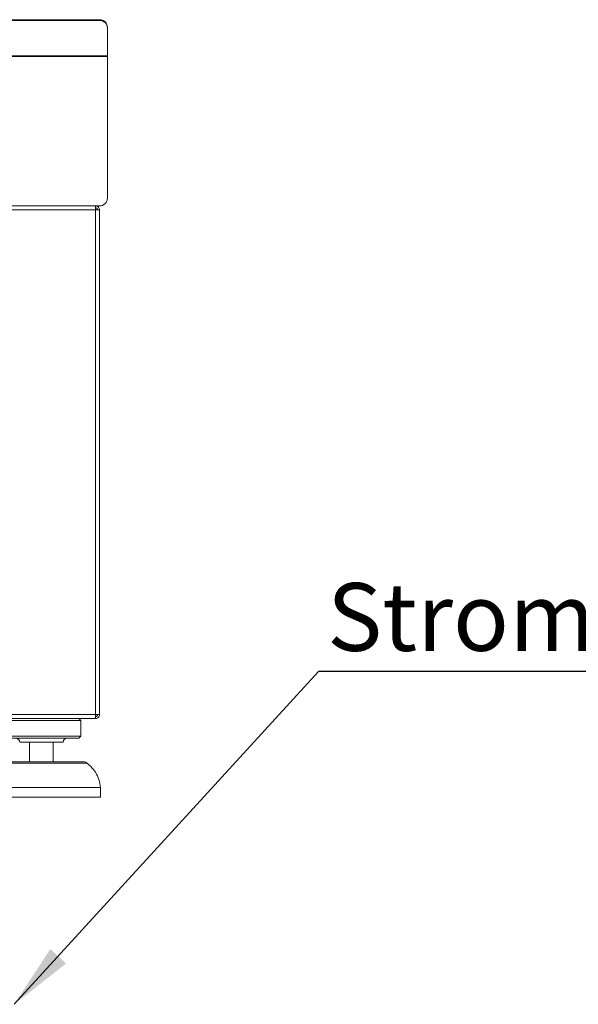
# Model space of a CAD drawing. Units: millimetres. Extents: x 5 to 415, y 5 to 292.
# Drawn here: x 331 to 360, y 201 to 251 of the extents above; entities that cross this region are included whole.
import ezdxf

# ---------------------------------------------------------------- set-up
doc = ezdxf.new("R2010")
doc.units = ezdxf.units.MM
doc.layers.add('BEMAßUNG', color=96, linetype='Continuous')
doc.styles.add('SLDTEXTSTYLE1', font='TXT', dxfattribs={"width": 0.7})
doc.dimstyles.new('SLDDIMSTYLE2', dxfattribs={"dimtxt": 0.18, "dimasz": 3.302, "dimexe": 0, "dimexo": 0.0625, "dimgap": 0, "dimtad": 0, "dimtih": 1, "dimtoh": 1, "dimdec": 0, "dimrnd": 1e-09, "dimzin": 0, "dimdsep": 46, "dimtxsty": 'Standard', "dimsah": 1, "dimcen": 0.09, "dimadec": 0, "dimazin": 0, "dimtfac": 3.302, "dimtdec": 0, "dimtofl": 0, "dimtmove": 0, "dimatfit": 3, "dimfxl": 0, "dimfrac": 2, "dimtolj": 1, "dimtzin": 0, "dimarcsym": 0})

# ---------------------------------------------------------------- blocks, each defined once
blk = doc.blocks.new('SW_NOTE_66')
at = {"layer": 'BEMAßUNG', "color": 0}
blk.add_line((51.865, 0), (0, 0), dxfattribs=at)
at = {"layer": 'BEMAßUNG', "color": 0, "insert": (0.442, 4.491), "char_height": 3.43958, "attachment_point": 1, "style": 'SLDTEXTSTYLE1'}
blk.add_mtext('Stromanschluß s. Tabelle', dxfattribs=at)

msp = doc.modelspace()

# ---------------------------------------------------------------- linework, layer by layer
at = {"color": 7, "linetype": 'Continuous', "lineweight": 15}
for p, q in [((293.2112, 251.2083), (335.4112, 251.2083)), ((293.2112, 251.1736), (335.4112, 251.1736)), ((335.4112, 251.1736), (335.4112, 251.2083)), ((335.8112, 250.8144), (335.8112, 250.7797)), ((335.8112, 249.3758), (335.8112, 250.7797)), ((335.8112, 249.3758), (292.8112, 249.3758)), ((292.8112, 249.3411), (335.8112, 249.3411)), ((335.8112, 249.3411), (335.8112, 249.3758)), ((335.8112, 242.1586), (335.8112, 249.3411)), ((335.4112, 241.7586), (330.1112, 241.7586)), ((335.2112, 241.7586), (335.2112, 241.6586)), ((335.2112, 241.5586), (330.5112, 241.5586)), ((335.2112, 241.5586), (335.2112, 215.9586)), ((335.4112, 241.5586), (335.2112, 241.5586)), ((335.4112, 241.5586), (335.4112, 215.9586)), ((330.5112, 215.9586), (335.2112, 215.9586)), ((335.2112, 215.9586), (335.4112, 215.9586)), ((335.2112, 215.7586), (335.2112, 215.8586)), ((332.4612, 215.6586), (330.4612, 215.6586)), ((330.5112, 215.7586), (335.19, 215.7586)), ((334.4612, 215.6586), (332.4612, 215.6586)), ((334.4612, 215.6586), (334.3612, 215.7586)), ((334.4612, 214.8586), (334.4612, 215.6586)), ((335.19, 215.7586), (335.2112, 215.7586)), ((332.4612, 214.8586), (330.4612, 214.8586)), ((334.4612, 214.8586), (332.4612, 214.8586)), ((334.3612, 214.7586), (334.4612, 214.8586)), ((332.4612, 214.7586), (330.5612, 214.7586)), ((332.4612, 214.5586), (331.3612, 214.5586)), ((331.8612, 214.5586), (331.8612, 213.5586)), ((334.3612, 214.7586), (332.4612, 214.7586)), ((333.5612, 214.5586), (332.4612, 214.5586)), ((333.0612, 213.5586), (333.0612, 214.5586)), ((330.3211, 213.5586), (334.6013, 213.5586)), ((332.4612, 212.2586), (329.4612, 212.2586)), ((335.4612, 212.2586), (332.4612, 212.2586)), ((335.4612, 211.7586), (335.4612, 212.2586)), ((332.4612, 211.7586), (329.4612, 211.7586)), ((335.4612, 211.7586), (332.4612, 211.7586))]:
    msp.add_line(p, q, dxfattribs=at)
at = {"color": 8, "linetype": 'Continuous', "lineweight": 15}
for p, q in [((332.4612, 213.4834), (330.1225, 213.4834)), ((334.7999, 213.4834), (332.4612, 213.4834))]:
    msp.add_line(p, q, dxfattribs=at)
at = {"color": 7, "linetype": 'Continuous', "lineweight": 15}
for centre, radius, start, end in [((335.4142, 250.8113), 0.397, 0.44191, 90.43519), ((335.4142, 250.7766), 0.397, 0.44191, 90.43519), ((335.4112, 242.1586), 0.4, 270, 0), ((331.1612, 214.5586), 0.2, 0, 90), ((333.7612, 214.5586), 0.2, 90, 180), ((334.6013, 213.2586), 0.3, 48.54013, 90)]:
    msp.add_arc(centre, radius, start, end, dxfattribs=at)
for points in [[(335.2112, 241.5586), (335.2094, 241.5848), (335.2059, 241.6372), (335.2006, 241.7033), (335.1953, 241.7496), (335.1918, 241.7556), (335.19, 241.7586)], [(335.4112, 241.5586), (335.4082, 241.5848), (335.4022, 241.6372), (335.3559, 241.7033), (335.2898, 241.7496), (335.2374, 241.7556), (335.2112, 241.7586)], [(335.3112, 241.5586), (335.3097, 241.5717), (335.3067, 241.5979), (335.2836, 241.631), (335.2505, 241.6541), (335.2243, 241.6571), (335.2112, 241.6586)], [(335.19, 215.7586), (335.1918, 215.7616), (335.1953, 215.7676), (335.2006, 215.8139), (335.2059, 215.88), (335.2094, 215.9324), (335.2112, 215.9586)], [(335.2112, 215.7586), (335.2374, 215.7616), (335.2898, 215.7676), (335.3559, 215.8139), (335.4022, 215.88), (335.4082, 215.9324), (335.4112, 215.9586)], [(335.2112, 215.8586), (335.2243, 215.8601), (335.2505, 215.8631), (335.2836, 215.8862), (335.3067, 215.9193), (335.3097, 215.9455), (335.3112, 215.9586)]]:
    msp.add_open_spline(points, degree=3, dxfattribs=at)
msp.add_open_spline([(335.4612, 212.2586), (335.4411, 212.3936), (335.4006, 212.6657), (335.2193, 213.0163), (335.0103, 213.2903), (334.8564, 213.4263), (334.789, 213.4858)], degree=3, knots=[0, 0, 0, 0, 0.2834189, 0.5715333, 0.8126525, 1, 1, 1, 1], dxfattribs=at)

# ---------------------------------------------------------------- block references
at = {"layer": 'BEMAßUNG'}
msp.add_blockref('SW_NOTE_66', (346.5067, 218.1389), dxfattribs=at)

# ---------------------------------------------------------------- leaders
msp.add_leader([(331.0862, 201.2586), (346.5067, 218.1389)], dimstyle='SLDDIMSTYLE2', dxfattribs=at)

doc.saveas('drawing.dxf')
